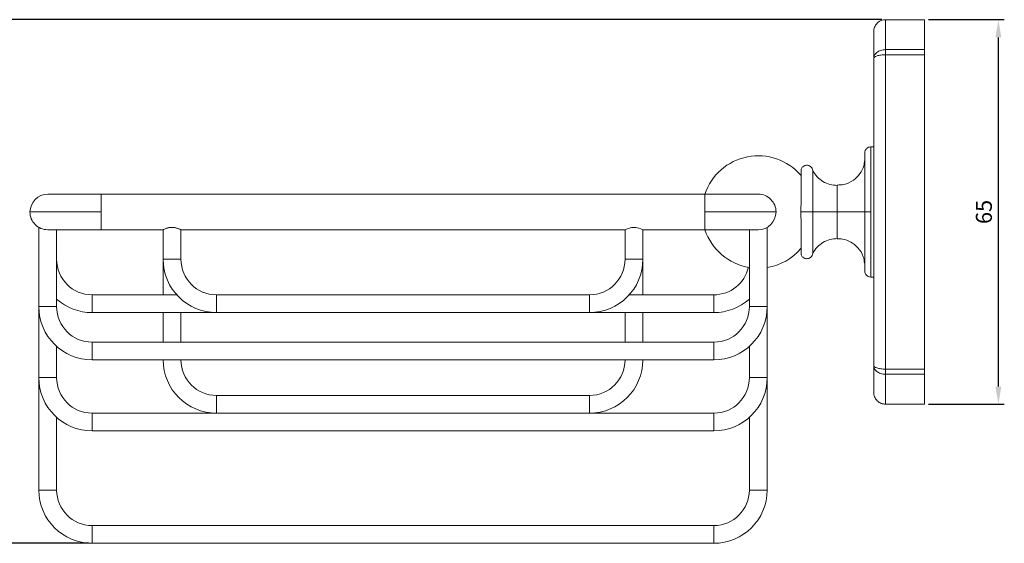
# Model space of a CAD drawing. Units: millimetres. Extents: x 26 to 922, y -78 to 911.
# Drawn here: x 591 to 757, y -78 to 11 of the extents above; entities that cross this region are included whole.
import ezdxf

# ---------------------------------------------------------------- set-up
doc = ezdxf.new("R2010")
doc.units = ezdxf.units.MM
doc.header["$PDMODE"] = 35
doc.layers.add('DIM', color=6, linetype='Continuous')
doc.styles.add('勝泰-2.7', font='simplex.shx', dxfattribs={"height": 2.7, "bigfont": 'chineset.shx'})
doc.dimstyles.new('正常$0', dxfattribs={"dimtxt": 2, "dimasz": 3, "dimexe": 1, "dimexo": 0.625, "dimgap": 0.75, "dimtad": 1, "dimdsep": 46, "dimtxsty": '勝泰-2.7', "dimcen": 2.5, "dimclrd": 6, "dimclre": 6, "dimclrt": 6, "dimadec": 1, "dimazin": 0, "dimtfac": 1, "dimtmove": 0, "dimatfit": 3, "dimfxl": 0, "dimarcsym": 0})

# ---------------------------------------------------------------- blocks, each defined once
blk = doc.blocks.new('*D7')
at = {"layer": 'Defpoints', "color": 0, "ltscale": 10}
for p in [(743.87, 10.7), (756.33, 10.7), (743.87, -54.3)]:
    blk.add_point(p, dxfattribs=at)
at = {"layer": 'DIM', "color": 6, "lineweight": -2, "ltscale": 10}
for p, q in [((744.5, 10.7), (757.33, 10.7)), ((756.33, -51.3), (756.33, 7.7)), ((744.5, -54.3), (757.33, -54.3))]:
    blk.add_line(p, q, dxfattribs=at)
at = {"layer": 'DIM', "color": 6, "ltscale": 10}
for points in [[(755.83, 7.7), (756.83, 7.7), (756.33, 10.7)], [(755.83, -51.3), (756.83, -51.3), (756.33, -54.3)]]:
    blk.add_solid(points, dxfattribs=at)
at = {"layer": 'DIM', "color": 6, "ltscale": 10, "insert": (754.23, -21.8), "char_height": 2.7, "attachment_point": 5, "rotation": 90, "style": '勝泰-2.7'}
blk.add_mtext('65', dxfattribs=at)
blk = doc.blocks.new('*D10')
at = {"layer": 'Defpoints', "color": 0, "ltscale": 10}
for p in [(737.27, 10.7), (580.26, -77.8), (603.27, -77.8)]:
    blk.add_point(p, dxfattribs=at)
at = {"layer": 'DIM', "color": 6, "lineweight": -2, "ltscale": 10}
for p, q in [((736.65, 10.7), (579.26, 10.7)), ((580.26, 7.7), (580.26, -74.8)), ((602.65, -77.8), (579.26, -77.8))]:
    blk.add_line(p, q, dxfattribs=at)
at = {"layer": 'DIM', "color": 6, "ltscale": 10}
for points in [[(579.76, 7.7), (580.76, 7.7), (580.26, 10.7)], [(579.76, -74.8), (580.76, -74.8), (580.26, -77.8)]]:
    blk.add_solid(points, dxfattribs=at)
at = {"layer": 'DIM', "color": 6, "ltscale": 10, "insert": (578.16, -33.55), "char_height": 2.7, "attachment_point": 5, "rotation": 90, "style": '勝泰-2.7'}
blk.add_mtext('88', dxfattribs=at)

msp = doc.modelspace()

# ---------------------------------------------------------------- linework, layer by layer
at = {"color": 7, "linetype": 'Continuous', "lineweight": 15}
for p, q in [((737.272, 5.63), (737.272, 10.697)), ((743.872, 10.697), (743.872, 5.63)), ((743.872, 5.63), (737.272, 5.63)), ((737.272, 4.756), (737.272, 5.63)), ((743.872, 5.63), (743.872, 4.756)), ((735.272, 4.164), (735.272, -47.769)), ((737.272, 4.756), (743.872, 4.756)), ((737.272, -48.361), (737.272, 4.756)), ((743.872, 4.756), (743.872, -48.361)), ((734.772, -21.803), (734.772, -10.803)), ((724.97, -21.803), (724.97, -14.844)), ((729.101, -17.303), (729.101, -21.803)), ((604.772, -21.803), (604.772, -18.803)), ((706.772, -18.803), (706.772, -21.803)), ((604.772, -21.803), (592.772, -21.803)), ((604.772, -24.803), (604.772, -21.803)), ((718.772, -21.803), (706.772, -21.803)), ((706.772, -21.803), (706.772, -24.803)), ((724.97, -28.761), (724.97, -21.803)), ((729.101, -21.803), (729.101, -26.303)), ((734.772, -32.803), (734.772, -21.803)), ((618.272, -29.803), (615.272, -29.803)), ((696.272, -29.803), (693.272, -29.803)), ((603.272, -38.803), (603.272, -35.803)), ((624.272, -38.803), (624.272, -35.803)), ((687.272, -35.803), (687.272, -38.803)), ((708.272, -35.803), (708.272, -38.803)), ((597.272, -37.803), (594.272, -37.803)), ((717.272, -37.803), (714.272, -37.803)), ((603.272, -46.803), (603.272, -43.803)), ((708.272, -43.803), (708.272, -46.803)), ((597.272, -49.803), (594.272, -49.803)), ((717.272, -49.803), (714.272, -49.803)), ((737.272, -48.361), (743.872, -48.361)), ((737.272, -49.235), (737.272, -48.361)), ((737.272, -49.235), (743.872, -49.235)), ((737.272, -54.303), (737.272, -49.235)), ((743.872, -48.361), (743.872, -49.235)), ((743.872, -49.235), (743.872, -54.303)), ((624.272, -55.803), (624.272, -52.803)), ((687.272, -52.803), (687.272, -55.803)), ((603.272, -58.803), (603.272, -55.803)), ((708.272, -55.803), (708.272, -58.803)), ((597.272, -68.803), (594.272, -68.803)), ((717.272, -68.803), (714.272, -68.803)), ((603.272, -77.803), (603.272, -74.803)), ((708.272, -74.803), (708.272, -77.803))]:
    msp.add_line(p, q, dxfattribs=at)
at = {"color": 7, "linetype": 'Continuous', "lineweight": 15, "flags": 128}
msp.add_lwpolyline([(618.272, -24.803), (618.199, -24.766), (617.99, -24.672), (617.649, -24.545), (617.176, -24.432), (616.675, -24.402), (616.243, -24.454), (615.856, -24.557), (615.519, -24.687), (615.311, -24.783), (615.272, -24.803), (615.272, -24.803)], dxfattribs=at)
at = {"color": 7, "linetype": 'Continuous', "lineweight": 15}
for centre, radius, start, end in [((715.772, -21.803), 9.5, 40.72105, 161.59152), ((595.772, -21.803), 3, 90.01898, 180), ((715.772, -21.803), 3, 0, 90.01898), ((595.772, -21.803), 3, 180, 270.01956), ((715.772, -21.803), 3, 270.01898, 360), ((616.772, -27.594), 3.169, 61.74808, 118.25192), ((694.772, -27.594), 3.169, 61.74808, 118.25192), ((694.772, -27.594), 3.169, 61.74808, 118.25192), ((715.772, -21.803), 9.5, 198.40848, 260.91528), ((715.772, -21.803), 9.5, 279.08472, 319.27895), ((603.272, -29.803), 6, 180, 270), ((624.272, -29.803), 9, 180, 270), ((624.272, -29.803), 6, 180, 270), ((687.272, -29.803), 9, 270, 0), ((687.272, -29.803), 6, 270, 0), ((708.272, -29.803), 6, 270, 346.95066), ((603.272, -29.803), 9, 228.18969, 270), ((708.272, -29.803), 9, 270, 311.81031), ((603.272, -37.803), 9, 180, 270), ((603.272, -37.803), 6, 180, 270), ((708.272, -37.803), 9, 270, 0), ((708.272, -37.803), 6, 270, 0), ((624.272, -46.803), 9, 180, 270), ((624.272, -46.803), 6, 180, 270), ((687.272, -46.803), 9, 270, 0), ((687.272, -46.803), 6, 270, 0), ((603.272, -49.803), 9, 180, 270), ((603.272, -49.803), 6, 180, 270), ((708.272, -49.803), 9, 270, 0), ((708.272, -49.803), 6, 270, 0), ((740.872, -94.286), 40.016, 87.70845, 92.29155), ((603.272, -68.803), 9, 180, 270), ((603.272, -68.803), 6, 180, 270), ((708.272, -68.803), 9, 270, 0), ((708.272, -68.803), 6, 270, 0)]:
    msp.add_arc(centre, radius, start, end, dxfattribs=at)
for points, knots in [([(737.272, 10.697), (737.021, 10.671), (736.634, 10.63), (736.168, 10.38), (735.848, 10.122), (735.589, 9.802), (735.34, 9.336), (735.299, 8.949), (735.272, 8.697)], [0, 0, 0, 0, 0.23945684, 0.36836066, 0.5, 0.63163934, 0.76054316, 1, 1, 1, 1]), ([(735.272, 8.697), (735.272, 8.64), (735.272, 8.526), (735.272, 7.598), (735.272, 6.203), (735.272, 4.838), (735.272, 4.164)], [0, 0, 0, 0, 0.2548572, 0.5077171, 0.756675, 1, 1, 1, 1]), ([(735.272, 4.164), (735.298, 4.343), (735.35, 4.707), (735.702, 5.107), (736.092, 5.362), (736.448, 5.511), (736.847, 5.61), (737.13, 5.623), (737.272, 5.63)], [0, 0, 0, 0, 0.2368652, 0.4801643, 0.6066716, 0.7354817, 0.8667586, 1, 1, 1, 1]), ([(735.272, 4.164), (735.301, 4.24), (735.358, 4.393), (735.737, 4.558), (736.139, 4.657), (736.491, 4.713), (736.872, 4.749), (737.139, 4.754), (737.272, 4.756)], [0, 0, 0, 0, 0.2494255, 0.4987162, 0.6271814, 0.749334, 0.8756712, 1, 1, 1, 1]), ([(734.772, -10.803), (734.646, -10.816), (734.453, -10.836), (734.22, -10.961), (734.06, -11.09), (733.931, -11.25), (733.806, -11.483), (733.786, -11.677), (733.772, -11.803)], [0, 0, 0, 0, 0.2394568, 0.3683607, 0.5, 0.6316393, 0.7605432, 1, 1, 1, 1]), ([(733.724, -13.142), (733.692, -13.432), (733.607, -14.214), (732.975, -15.391), (731.847, -16.529), (730.464, -17.228), (729.483, -17.24), (729.095, -17.245)], [0, 0, 0, 0, 0.1277395, 0.3453584, 0.5708035, 0.8303737, 1, 1, 1, 1]), ([(733.772, -11.803), (733.772, -11.862), (733.772, -11.98), (733.772, -12.883), (733.772, -13.97), (733.772, -14.986), (733.772, -16.009), (733.772, -17.337), (733.772, -18.929), (733.772, -20.413), (733.772, -21.359), (733.772, -21.803)], [0, 0, 0, 0, 0.1581817, 0.3116406, 0.4564468, 0.5233083, 0.5901363, 0.7110465, 0.8191919, 0.9151682, 1, 1, 1, 1]), ([(723.035, -14.553), (723.032, -14.604), (723.027, -14.703), (723.02, -15.375), (723.013, -16.318), (723.007, -17.439), (723.001, -18.614), (722.996, -19.757), (722.991, -20.816), (722.988, -21.488), (722.987, -21.803)], [0, 0, 0, 0, 0.1596975, 0.3141521, 0.4594493, 0.592993, 0.7135642, 0.8210725, 0.9161882, 1, 1, 1, 1]), ([(724.97, -14.844), (724.961, -14.77), (724.943, -14.624), (724.833, -14.365), (724.632, -14.123), (724.358, -13.967), (724.114, -13.905), (723.873, -13.897), (723.583, -13.96), (723.323, -14.122), (723.133, -14.337), (723.068, -14.48), (723.035, -14.553)], [0, 0, 0, 0, 0.0821874, 0.1624222, 0.3068072, 0.4216967, 0.5044576, 0.58182, 0.6869194, 0.827821, 0.9110037, 1, 1, 1, 1]), ([(729.101, -17.303), (728.688, -17.271), (727.847, -17.207), (726.671, -16.686), (725.653, -15.901), (725.195, -15.192), (724.97, -14.844)], [0, 0, 0, 0, 0.2454434, 0.5, 0.7545566, 1, 1, 1, 1]), ([(604.772, -18.803), (604.407, -18.803), (603.608, -18.803), (602.32, -18.803), (600.882, -18.803), (599.376, -18.803), (597.936, -18.803), (596.746, -18.803), (595.929, -18.803), (595.825, -18.803), (595.772, -18.803)], [0, 0, 0, 0, 0.0775187, 0.16993381, 0.27798505, 0.40159883, 0.53940162, 0.68835583, 0.84378928, 1, 1, 1, 1]), ([(715.772, -18.803), (715.736, -18.803), (715.663, -18.803), (715.065, -18.803), (714.12, -18.803), (712.858, -18.803), (711.389, -18.803), (709.828, -18.803), (708.279, -18.803), (707.259, -18.803), (706.772, -18.803)], [0, 0, 0, 0, 0.1296724, 0.2637341, 0.3991918, 0.5328559, 0.6617649, 0.7835382, 0.8965627, 1, 1, 1, 1]), ([(722.972, -21.803), (722.982, -21.803), (723.001, -21.803), (723.203, -21.803), (723.527, -21.803), (723.931, -21.803), (724.341, -21.803), (724.684, -21.803), (724.913, -21.803), (724.951, -21.803), (724.97, -21.803)], [0, 0, 0, 0, 0.1131056, 0.2341065, 0.3728946, 0.5, 0.6271054, 0.7658935, 0.8868944, 1, 1, 1, 1]), ([(722.987, -21.803), (722.988, -22.117), (722.991, -22.789), (722.996, -23.848), (723.001, -24.991), (723.007, -26.166), (723.013, -27.287), (723.02, -28.23), (723.027, -28.902), (723.032, -29.001), (723.035, -29.052)], [0, 0, 0, 0, 0.08381179, 0.17892749, 0.28643578, 0.40700704, 0.54055074, 0.68584793, 0.84030251, 1, 1, 1, 1]), ([(729.101, -21.803), (728.637, -21.803), (727.693, -21.803), (726.493, -21.803), (725.56, -21.803), (725.164, -21.803), (724.97, -21.803)], [0, 0, 0, 0, 0.2755114, 0.5610969, 0.7844885, 1, 1, 1, 1]), ([(733.772, -21.803), (733.696, -21.803), (733.54, -21.803), (732.887, -21.803), (731.891, -21.803), (730.583, -21.803), (729.584, -21.803), (729.101, -21.803)], [0, 0, 0, 0, 0.1781776, 0.3680311, 0.5630462, 0.7888486, 1, 1, 1, 1]), ([(733.772, -21.803), (733.772, -22.246), (733.772, -23.192), (733.772, -24.676), (733.772, -26.268), (733.772, -27.597), (733.772, -28.62), (733.772, -29.366), (733.772, -30.049), (733.772, -30.86), (733.772, -31.626), (733.772, -31.743), (733.772, -31.803)], [0, 0, 0, 0, 0.0848119, 0.1807657, 0.2888857, 0.4097676, 0.4766134, 0.5434257, 0.6146432, 0.6884325, 0.8418554, 1, 1, 1, 1]), ([(733.772, -21.803), (733.79, -21.803), (733.827, -21.803), (734.097, -21.803), (734.433, -21.803), (734.662, -21.803), (734.772, -21.803)], [0, 0, 0, 0, 0.2702613, 0.5624294, 0.7897364, 1, 1, 1, 1]), ([(595.772, -24.803), (595.808, -24.803), (595.882, -24.803), (596.479, -24.803), (597.424, -24.803), (598.687, -24.803), (600.155, -24.803), (601.716, -24.803), (603.266, -24.803), (604.285, -24.803), (604.772, -24.803)], [0, 0, 0, 0, 0.1296724, 0.2637341, 0.3991918, 0.5328559, 0.6617649, 0.7835382, 0.8965627, 1, 1, 1, 1]), ([(706.772, -24.803), (707.137, -24.803), (707.937, -24.803), (709.224, -24.803), (710.663, -24.803), (712.168, -24.803), (713.609, -24.803), (714.798, -24.803), (715.615, -24.803), (715.72, -24.803), (715.772, -24.803)], [0, 0, 0, 0, 0.0775187, 0.1699338, 0.2779851, 0.4015988, 0.5394016, 0.6883558, 0.8437893, 1, 1, 1, 1]), ([(724.97, -28.761), (725.195, -28.413), (725.653, -27.704), (726.671, -26.919), (727.847, -26.398), (728.688, -26.334), (729.101, -26.303)], [0, 0, 0, 0, 0.2454434, 0.5, 0.7545566, 1, 1, 1, 1]), ([(729.098, -26.347), (729.398, -26.346), (730.195, -26.344), (731.444, -26.843), (732.699, -27.839), (733.543, -29.128), (733.664, -30.091), (733.711, -30.467)], [0, 0, 0, 0, 0.13184752, 0.34948304, 0.57494549, 0.83453556, 1, 1, 1, 1]), ([(723.035, -29.052), (723.068, -29.125), (723.133, -29.268), (723.323, -29.483), (723.583, -29.645), (723.873, -29.708), (724.114, -29.7), (724.358, -29.638), (724.632, -29.483), (724.833, -29.24), (724.943, -28.981), (724.961, -28.835), (724.97, -28.761)], [0, 0, 0, 0, 0.0889963, 0.172179, 0.3130806, 0.41818, 0.4955424, 0.5783033, 0.6931928, 0.8375778, 0.9178126, 1, 1, 1, 1]), ([(733.772, -31.803), (733.786, -31.928), (733.806, -32.122), (733.931, -32.355), (734.06, -32.515), (734.22, -32.644), (734.453, -32.769), (734.646, -32.789), (734.772, -32.803)], [0, 0, 0, 0, 0.23945684, 0.36836066, 0.5, 0.63163934, 0.76054316, 1, 1, 1, 1]), ([(737.272, -48.361), (737.132, -48.359), (736.85, -48.354), (736.454, -48.314), (736.096, -48.254), (735.705, -48.151), (735.35, -47.988), (735.298, -47.841), (735.272, -47.769)], [0, 0, 0, 0, 0.1311169, 0.2646102, 0.3887995, 0.519893, 0.7631102, 1, 1, 1, 1]), ([(737.272, -49.235), (737.13, -49.228), (736.847, -49.215), (736.448, -49.116), (736.092, -48.967), (735.702, -48.712), (735.35, -48.312), (735.298, -47.948), (735.272, -47.769)], [0, 0, 0, 0, 0.1332414, 0.2645183, 0.3933284, 0.5198357, 0.7631348, 1, 1, 1, 1]), ([(735.272, -47.769), (735.272, -48.443), (735.272, -49.808), (735.272, -51.203), (735.272, -52.131), (735.272, -52.245), (735.272, -52.303)], [0, 0, 0, 0, 0.243325, 0.4922829, 0.7451428, 1, 1, 1, 1]), ([(735.272, -52.303), (735.299, -52.554), (735.34, -52.941), (735.589, -53.407), (735.848, -53.727), (736.168, -53.985), (736.634, -54.235), (737.021, -54.276), (737.272, -54.303)], [0, 0, 0, 0, 0.2394568, 0.3683607, 0.5, 0.6316393, 0.7605432, 1, 1, 1, 1])]:
    msp.add_open_spline(points, degree=3, knots=knots, dxfattribs=at)
for points in [[(743.872, 10.697), (737.272, 10.697)], [(735.272, -10.803), (734.772, -10.803)], [(706.772, -18.803), (604.772, -18.803)], [(594.272, -24.401), (594.272, -37.803)], [(597.272, -37.803), (597.272, -24.803)], [(604.772, -24.803), (615.272, -24.803)], [(615.272, -24.803), (615.272, -29.803)], [(618.272, -24.803), (693.272, -24.803)], [(618.272, -29.803), (618.272, -24.803)], [(693.272, -24.803), (693.272, -29.803)], [(696.272, -24.803), (706.772, -24.803)], [(696.272, -29.803), (696.272, -24.803)], [(714.272, -24.803), (714.272, -37.803)], [(717.272, -37.803), (717.272, -24.401)], [(615.272, -29.803), (615.272, -35.803)], [(696.272, -35.803), (696.272, -29.803)], [(734.772, -32.803), (735.272, -32.803)], [(617.564, -35.803), (603.272, -35.803)], [(687.272, -35.803), (624.272, -35.803)], [(708.272, -35.803), (693.98, -35.803)], [(594.272, -37.803), (594.272, -49.803)], [(717.272, -49.803), (717.272, -37.803)], [(603.272, -38.803), (624.272, -38.803)], [(615.272, -38.803), (615.272, -43.803)], [(618.272, -43.803), (618.272, -38.803)], [(624.272, -38.803), (687.272, -38.803)], [(687.272, -38.803), (708.272, -38.803)], [(693.272, -38.803), (693.272, -43.803)], [(696.272, -43.803), (696.272, -38.803)], [(597.272, -49.803), (597.272, -44.511)], [(708.272, -43.803), (603.272, -43.803)], [(714.272, -44.511), (714.272, -49.803)], [(603.272, -46.803), (708.272, -46.803)], [(594.272, -49.803), (594.272, -68.803)], [(717.272, -68.803), (717.272, -49.803)], [(687.272, -52.803), (624.272, -52.803)], [(737.272, -54.303), (739.272, -54.303)], [(742.472, -54.303), (743.872, -54.303)], [(597.272, -68.803), (597.272, -56.511)], [(708.272, -55.803), (603.272, -55.803)], [(714.272, -56.511), (714.272, -68.803)], [(603.272, -58.803), (708.272, -58.803)], [(708.272, -74.803), (603.272, -74.803)], [(603.272, -77.803), (708.272, -77.803)]]:
    msp.add_open_spline(points, degree=1, dxfattribs=at)

# ---------------------------------------------------------------- dimensions: what is measured, and where the dimension line sits
at = {"layer": 'DIM', "ltscale": 10}
dim = msp.add_linear_dim(base=(580.261, -77.803), p1=(737.272, 10.697), p2=(603.272, -77.803), angle=90, text='88', dimstyle='正常$0', dxfattribs=at)
dim.commit()
dim.dimension.update_dxf_attribs({"geometry": '*D10', "text_midpoint": (578.161, -33.553)})
dim = msp.add_linear_dim(base=(756.328, 10.697), p1=(743.872, -54.303), p2=(743.872, 10.697), angle=90, dimstyle='正常$0', dxfattribs=at)
dim.commit()
dim.dimension.update_dxf_attribs({"geometry": '*D7', "text_midpoint": (754.228, -21.803)})

doc.saveas('drawing.dxf')
